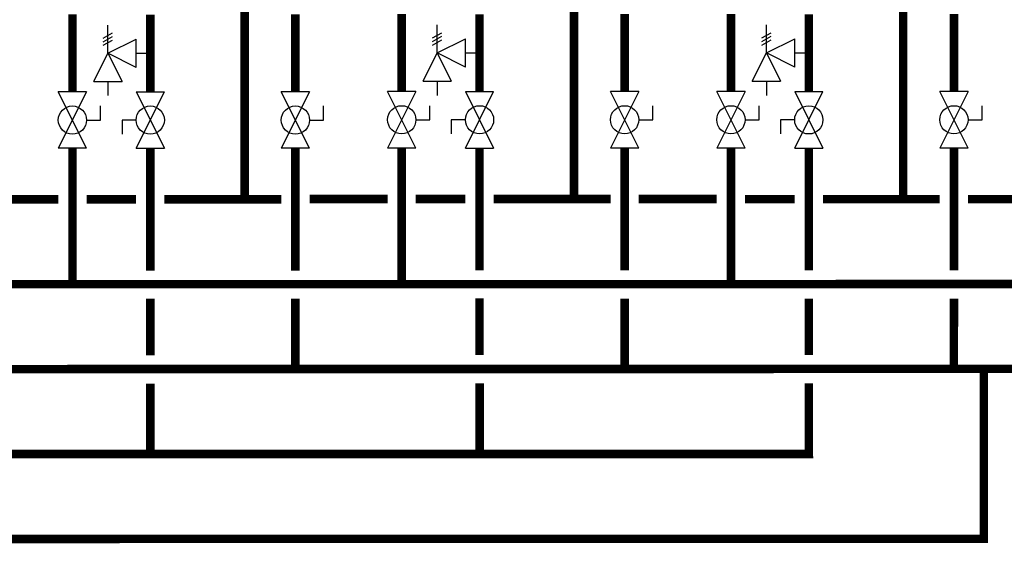
# Model space of a CAD drawing. Units: inches. Extents: x -125 to 158, y -41 to 148.
# Drawn here: x 42 to 112, y 0 to 37 of the extents above; entities that cross this region are included whole.
import ezdxf

# ---------------------------------------------------------------- set-up
doc = ezdxf.new("R2010")
doc.units = ezdxf.units.IN
doc.header["$MEASUREMENT"] = 0

# ---------------------------------------------------------------- blocks, each defined once
blk = doc.blocks.new('Full-Port Ball Valve')
at = {"color": 2}
for p, q in [((0.0832, 0.0832), (0.0416, 0.0832)), ((0.0832, 0.0416), (0.0832, 0.0832)), ((0, 0.0416), (0, -0.0416)), ((0, 0.0416), (0.1665, -0.0416)), ((0.1665, 0.0416), (0, -0.0416)), ((0.1665, 0.0416), (0.1665, -0.0416))]:
    blk.add_line(p, q, dxfattribs=at)
blk.add_circle((0.0832, 0), 0.0416, dxfattribs=at)
blk = doc.blocks.new('Pressure Relief Valve - Tankless')
at = {"color": 2}
for p, q in [((-0.0832, 0.1665), (-0.0832, 0.0832)), ((-0.0832, 0.1665), (0, 0.1249)), ((-0.0832, 0.1249), (-0.1249, 0.1249)), ((0, 0.1249), (-0.0832, 0.0832)), ((-0.0416, 0.0416), (0, 0.1249)), ((0, 0.1249), (0.0416, 0.0416)), ((0, 0.1249), (0.0832, 0.1249)), ((0.0234, 0.1384), (0.039, 0.1113)), ((0.0338, 0.1384), (0.0494, 0.1113)), ((0.0442, 0.1384), (0.0598, 0.1113)), ((-0.0416, 0.0416), (0.0416, 0.0416)), ((0, 0.0416), (0, 0))]:
    blk.add_line(p, q, dxfattribs=at)

msp = doc.modelspace()

# ---------------------------------------------------------------- linework, layer by layer
at = {"const_width": 0.6}
for points in [[(58.402, 42.417), (58.402, 24.069)], [(81.689, 42.435), (81.689, 24.087)], [(104.977, 42.434), (104.977, 24.086)], [(46.22, 37.154), (46.22, 31.673)], [(51.726, 37.13), (51.726, 31.673)], [(61.988, 37.154), (61.988, 31.673)], [(69.507, 37.172), (69.507, 31.691)], [(75.013, 37.148), (75.013, 31.691)], [(85.275, 37.172), (85.275, 31.691)], [(92.794, 37.171), (92.794, 31.69)], [(98.3, 37.147), (98.3, 31.69)], [(108.562, 37.171), (108.562, 31.69)], [(-93.502, 27.681), (-93.502, 18.039), (133.541, 18.083)], [(46.22, 27.677), (46.22, 18.069)], [(51.726, 27.677), (51.726, 19.035)], [(61.988, 27.677), (61.988, 19.035)], [(69.507, 27.695), (69.507, 18.087)], [(75.013, 27.695), (75.013, 19.053)], [(85.275, 27.695), (85.275, 19.053)], [(92.794, 27.694), (92.794, 18.086)], [(98.3, 27.694), (98.3, 19.052)], [(108.562, 27.694), (108.562, 19.052)], [(68.507, 24.089), (62.988, 24.089)], [(74.013, 24.089), (70.507, 24.089)], [(84.275, 24.089), (76.013, 24.089)], [(91.794, 24.089), (86.275, 24.089)], [(93.794, 24.083), (97.3, 24.083)], [(99.3, 24.083), (107.562, 24.083)], [(109.562, 24.083), (133.541, 24.083)], [(45.22, 24.071), (39.701, 24.071)], [(50.726, 24.071), (47.22, 24.071)], [(60.988, 24.071), (52.726, 24.071)], [(51.728, 13.038), (51.727, 17.039)], [(61.988, 17.035), (61.987, 12.035)], [(75.015, 13.055), (75.014, 17.057)], [(85.275, 17.053), (85.274, 12.053)], [(98.303, 13.055), (98.301, 17.056)], [(108.562, 17.052), (108.561, 12.052)], [(-77.735, 12.039), (128.163, 12.083)], [(110.673, 12.081), (110.672, 0.06), (-47.924, 0.044)], [(98.305, 11.055), (98.307, 6.06), (-98.728, 6.05)], [(51.733, 6.012), (51.731, 11.038)], [(75.02, 6.03), (75.018, 11.055)]]:
    msp.add_lwpolyline(points, dxfattribs=at)

# ---------------------------------------------------------------- block references
at = {"xscale": 24, "yscale": 24, "zscale": 24}
for name, p, rotation in [('Pressure Relief Valve - Tankless', (51.726, 34.401), 90.00000000000001), ('Pressure Relief Valve - Tankless', (75.013, 34.419), 90.00000000000001), ('Pressure Relief Valve - Tankless', (98.3, 34.418), 90.00000000000001), ('Full-Port Ball Valve', (46.22, 31.673), 270), ('Full-Port Ball Valve', (51.726, 27.677), 89.99999999999999), ('Full-Port Ball Valve', (61.988, 31.673), 270), ('Full-Port Ball Valve', (69.507, 31.691), 270), ('Full-Port Ball Valve', (75.013, 27.695), 89.99999999999999), ('Full-Port Ball Valve', (85.275, 31.691), 270), ('Full-Port Ball Valve', (92.794, 31.69), 270), ('Full-Port Ball Valve', (98.3, 27.694), 89.99999999999999), ('Full-Port Ball Valve', (108.562, 31.69), 270)]:
    msp.add_blockref(name, p, dxfattribs=dict(at, rotation=rotation))

doc.saveas('drawing.dxf')
